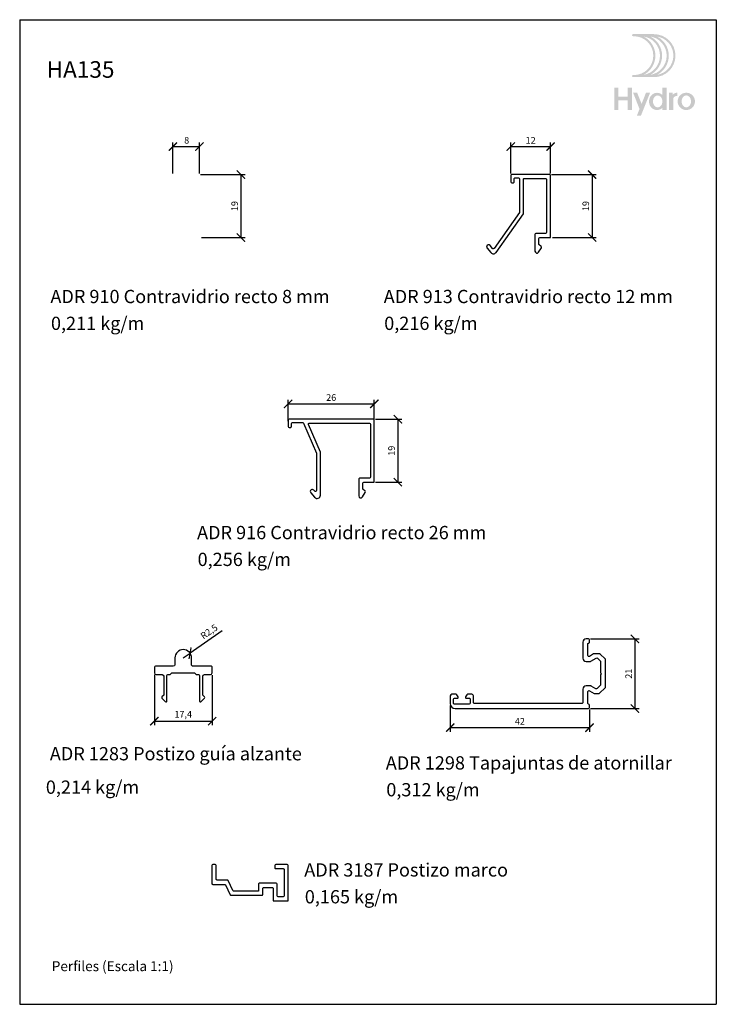
# Model space of a CAD drawing. Extents: x -850 to 290, y -635 to 26.
# Drawn here: x -384 to -174, y -271 to 26 of the extents above; entities that cross this region are included whole.
import ezdxf

# ---------------------------------------------------------------- set-up
doc = ezdxf.new("R2010")
doc.units = 0
doc.header["$LTSCALE"] = 5
doc.header["$MEASUREMENT"] = 0
doc.layers.get('0').update_dxf_attribs({"linetype": 'CONTINUOUS', "lineweight": 30})
doc.layers.get('Defpoints').update_dxf_attribs({"linetype": 'CONTINUOUS'})
doc.layers.add('AM_5', color=7, linetype='CONTINUOUS', lineweight=30)
for name, color, linetype in [('DIBUJO', 7, 'CONTINUOUS'), ('LAYER01', 7, 'CONTINUOUS'), ('Perfil', 7, 'CONTINUOUS')]:
    doc.layers.add(name, color=color, linetype=linetype)
doc.styles.add('arial', font='ARIAL', dxfattribs={"height": 0.2})
doc.styles.add('Arial 2', font='arial.ttf', dxfattribs={"height": 2})
doc.styles.add('arial1', font='arial.ttf', dxfattribs={"height": 5})
doc.styles.add('style1', font='arial.ttf', dxfattribs={"height": 3})
doc.dimstyles.new('ISO-25', dxfattribs={"dimtxt": 2, "dimasz": 2.5, "dimexe": 1.25, "dimexo": 0.625, "dimtad": 1, "dimtxsty": 'Arial 2', "dimblk": 'ARCHTICK', "dimcen": 2.5, "dimclrd": 7, "dimadec": 0, "dimazin": 0, "dimtfac": 1, "dimtmove": 0, "dimatfit": 3, "dimfxl": 1, "dimarcsym": 0})
doc.dimstyles.new('ISO-25$0', dxfattribs={"dimtxt": 2, "dimasz": 2.5, "dimexe": 1.25, "dimexo": 0.625, "dimtad": 1, "dimtxsty": 'Arial 2', "dimblk": 'ARCHTICK', "dimcen": 2.5, "dimclrd": 7, "dimadec": 0, "dimazin": 0, "dimtfac": 1, "dimtmove": 0, "dimatfit": 3, "dimfxl": 1, "dimarcsym": 0})

# ---------------------------------------------------------------- blocks, each defined once
blk = doc.blocks.new('_ArchTick')
at = {"layer": 'LAYER01', "color": 0, "linetype": 'Continuous', "const_width": 0.15}
blk.add_lwpolyline([(-0.5, -0.5), (0.5, 0.5)], dxfattribs=at)
blk = doc.blocks.new('*D78')
at = {"layer": 'Defpoints', "color": 0, "linetype": 'Continuous', "transparency": 16777216}
for p in [(-330.0731294508179, -21.21012572247591), (-329.7731294508179, -40.21012572247595), (-317.2542555006342, -40.21012572247595)]:
    blk.add_point(p, dxfattribs=at)
at = {"layer": 'LAYER01', "color": 0, "linetype": 'Continuous', "lineweight": -2, "transparency": 16777216}
for p, q in [((-329.4481294508179, -21.21012572247591), (-316.0042555006342, -21.21012572247591)), ((-329.1481294508179, -40.21012572247595), (-316.0042555006342, -40.21012572247595))]:
    blk.add_line(p, q, dxfattribs=at)
at = {"layer": 'LAYER01', "color": 7, "linetype": 'Continuous', "lineweight": -2, "transparency": 16777216}
blk.add_line((-317.2542555006342, -21.21012572247591), (-317.2542555006342, -40.21012572247595), dxfattribs=at)
at = {"layer": 'LAYER01', "color": 7, "linetype": 'Continuous', "lineweight": -2, "transparency": 16777216, "xscale": 2.5, "yscale": 2.5, "zscale": 2.5}
for p, rotation in [((-317.2542555006342, -21.21012572247591), 90), ((-317.2542555006342, -40.21012572247595), 270)]:
    blk.add_blockref('_ArchTick', p, dxfattribs=dict(at, rotation=rotation))
at = {"layer": 'LAYER01', "color": 0, "linetype": 'Continuous', "transparency": 16777216, "insert": (-318.9004014760775, -30.71012572247595), "char_height": 2, "attachment_point": 5, "rotation": 90, "style": 'Arial 2'}
blk.add_mtext('19', dxfattribs=at)
blk = doc.blocks.new('*D79')
at = {"color": 0, "linetype": 'Continuous', "lineweight": -2, "transparency": 16777216}
for p, q in [((-337.7731294508178, -20.88512572247589), (-337.7731294508178, -11.51888078179138)), ((-329.7731294508178, -20.88512572247589), (-329.7731294508178, -11.51888078179138))]:
    blk.add_line(p, q, dxfattribs=at)
at = {"color": 7, "linetype": 'Continuous', "lineweight": -2, "transparency": 16777216}
blk.add_line((-337.7731294508178, -12.76888078179138), (-329.7731294508178, -12.76888078179138), dxfattribs=at)
at = {"layer": 'Defpoints', "color": 0, "linetype": 'Continuous', "transparency": 16777216}
for p in [(-329.7731294508178, -12.76888078179138), (-337.7731294508178, -21.51012572247589), (-329.7731294508178, -21.51012572247589)]:
    blk.add_point(p, dxfattribs=at)
at = {"color": 7, "linetype": 'Continuous', "lineweight": -2, "transparency": 16777216, "xscale": 2.5, "yscale": 2.5, "zscale": 2.5, "rotation": 180}
blk.add_blockref('_ArchTick', (-337.7731294508178, -12.76888078179138), dxfattribs=at)
at = {"color": 7, "linetype": 'Continuous', "lineweight": -2, "transparency": 16777216, "xscale": 2.5, "yscale": 2.5, "zscale": 2.5}
blk.add_blockref('_ArchTick', (-329.7731294508178, -12.76888078179138), dxfattribs=at)
at = {"color": 0, "linetype": 'Continuous', "transparency": 16777216, "insert": (-333.6231294508178, -11.122734806348), "char_height": 2, "attachment_point": 5, "style": 'Arial 2'}
blk.add_mtext('8', dxfattribs=at)
blk = doc.blocks.new('*D80')
at = {"layer": 'Defpoints', "color": 0, "linetype": 'Continuous', "transparency": 16777216}
for p in [(-212.4749969602459, -161.2724881363889), (-212.4749969602459, -182.2724881363889), (-198.4891164251178, -182.2724881363889)]:
    blk.add_point(p, dxfattribs=at)
at = {"layer": 'LAYER01', "color": 0, "linetype": 'Continuous', "lineweight": -2, "transparency": 16777216}
for p, q in [((-211.8499969602459, -161.2724881363889), (-197.2391164251178, -161.2724881363889)), ((-211.8499969602459, -182.2724881363889), (-197.2391164251178, -182.2724881363889))]:
    blk.add_line(p, q, dxfattribs=at)
at = {"layer": 'LAYER01', "color": 7, "linetype": 'Continuous', "lineweight": -2, "transparency": 16777216}
blk.add_line((-198.4891164251178, -161.2724881363889), (-198.4891164251178, -182.2724881363889), dxfattribs=at)
at = {"layer": 'LAYER01', "color": 7, "linetype": 'Continuous', "lineweight": -2, "transparency": 16777216, "xscale": 2.5, "yscale": 2.5, "zscale": 2.5}
for p, rotation in [((-198.4891164251178, -161.2724881363889), 90), ((-198.4891164251178, -182.2724881363889), 270)]:
    blk.add_blockref('_ArchTick', p, dxfattribs=dict(at, rotation=rotation))
at = {"layer": 'LAYER01', "color": 0, "linetype": 'Continuous', "transparency": 16777216, "insert": (-200.1182091945585, -171.7724881363888), "char_height": 2, "attachment_point": 5, "rotation": 90, "style": 'Arial 2'}
blk.add_mtext('21', dxfattribs=at)
blk = doc.blocks.new('*D81')
at = {"color": 0, "linetype": 'Continuous', "lineweight": -2, "transparency": 16777216}
for p, q in [((-254.1760741690034, -181.3974881363891), (-254.1760741690034, -189.2800392000241)), ((-212.1749969602458, -182.5974881363888), (-212.1749969602458, -189.2800392000241))]:
    blk.add_line(p, q, dxfattribs=at)
at = {"color": 7, "linetype": 'Continuous', "lineweight": -2, "transparency": 16777216}
blk.add_line((-254.1760741690034, -188.0300392000241), (-212.1749969602458, -188.0300392000241), dxfattribs=at)
at = {"layer": 'Defpoints', "color": 0, "linetype": 'Continuous', "transparency": 16777216}
for p in [(-254.1760741690034, -180.7724881363891), (-212.1749969602458, -181.9724881363888), (-212.1749969602458, -188.0300392000241)]:
    blk.add_point(p, dxfattribs=at)
at = {"color": 7, "linetype": 'Continuous', "lineweight": -2, "transparency": 16777216, "xscale": 2.5, "yscale": 2.5, "zscale": 2.5, "rotation": 180}
blk.add_blockref('_ArchTick', (-254.1760741690034, -188.0300392000241), dxfattribs=at)
at = {"color": 7, "linetype": 'Continuous', "lineweight": -2, "transparency": 16777216, "xscale": 2.5, "yscale": 2.5, "zscale": 2.5}
blk.add_blockref('_ArchTick', (-212.1749969602458, -188.0300392000241), dxfattribs=at)
at = {"color": 0, "linetype": 'Continuous', "transparency": 16777216, "insert": (-233.1755355646246, -186.4009464305835), "char_height": 2, "attachment_point": 5, "style": 'Arial 2'}
blk.add_mtext('42', dxfattribs=at)
blk = doc.blocks.new('B01298')
at = {"layer": 'DIBUJO'}
blk.add_lwpolyline([(41.56173738053741, 0.5606601717801709, 0.4142135623730946), (41.26173738053745, 0.8606601717801254, -0.4142135623730533), (41.06173738053741, 1.060660171780171), (41.06173738053695, 4.663855178727886, -0.5800729074972727), (41.51385194997704, 4.922430424573349), (42.90833401549872, 4.102084925934548, 0.1337279797622372), (43.06044858493885, 4.060660171780057), (44.3523904946419, 4.060660171780057, 0.1980639391725166), (44.56382877213639, 4.147836642042137), (46.27317565803196, 5.846057518461919, 0.1997610711433698), (46.36173738053736, 6.058881048199851), (46.36173738053759, 14.32293900221754, 0.200900979014812), (46.27224067448634, 14.53668736650764), (44.81235592620311, 15.97440853607014, 0.1969252679446221), (44.60185263225435, 16.06066017178006), (42.92565403362232, 16.06066017178006, 0.1335983273789624), (42.77367122975818, 16.01931288746204), (41.51372018440122, 15.27897311526937, -0.5799026830898178), (41.06173738053718, 15.53762583095119), (41.06173738053695, 19.06066017178006, -0.4142135623733447), (41.26173738053717, 19.2606601717801, 0.4142135623733726), (41.56173738053741, 19.56066017178006), (41.56173738053741, 20.26066017178005, 0.4142135623730951), (41.2617373805374, 20.56066017178006), (40.56173738053695, 20.56066017178006, 0.4142135623730951), (39.56173738053695, 19.56066017178006), (39.56173738053695, 14.76066017178005, 0.4142135623730784), (40.5617373805369, 13.76066017178005), (41.80901706980558, 13.76066017177999, 0.1335983273789925), (41.96099987366972, 13.80200745609812), (43.59104988473746, 14.75981518863153, -0.3394542588631113), (43.95353598254997, 14.71491083723976), (44.77224067448628, 13.90863550036835, -0.2009009790149558), (44.86173738053759, 13.69488713607814), (44.86173738053753, 10.36066017178058), (45.16173738053709, 10.06066017177983), (44.86173738053731, 9.760660171779875), (44.86173738053736, 6.683072292098984, -0.1997610711433842), (44.77317565803196, 6.470248762361109), (43.84681890109107, 5.549921591422219, -0.3408190886346869), (43.48326605415656, 5.504169875314801), (42.09775923676932, 6.319235417625634, 0.1337279797622364), (41.94564466732919, 6.360660171780125), (40.5617373805369, 6.360660171780012, 0.4142135623731034), (39.56173738053695, 5.360660171779898), (39.56173738053741, 1.360660171780012, -0.4142135623731229), (39.26173738053745, 1.060660171780057), (6.860660171779557, 1.060660171779602, -0.4142135623731505), (6.560660171779602, 1.360660171779614), (6.560660171780057, 3.360660171779898, 0.4142135623732115), (6.06066017178, 3.860660171780012), (4.780175784609298, 3.860660171779784, 0.2680493494595295), (4.52031211436065, 3.710563049954033), (4.174200913751292, 3.110563049954351, 0.5772256819913751), (4.434064583999941, 2.660660171780194), (5.260660171779818, 2.660660171780421, -0.4142135623732341), (5.56066017177983, 2.36066017178041), (5.560660171779602, 1.160660171779739, -0.4142135623730669), (5.260660171779591, 0.8606601717797844), (0.8606601717797275, 0.8606601717800118, -0.4142135623732336), (0.5606601717796025, 1.160660171780023), (0.5606601717796025, 2.360660171779728, -0.4142135623730119), (0.8606601717795002, 2.660660171779739), (1.687455091023025, 2.660660171779966, 0.5773502691893421), (1.947262712158192, 3.110660171779898), (1.600852550644277, 3.710660171780262, 0.2679491924311936), (1.341044929508882, 3.860660171780239), (0.06066017177954564, 3.860660171780012, 0.4142135623730783), (-0.4393398282203975, 3.360660171779955), (-0.4393398282201701, 1.060660171779716, 0.4142135623730673), (1.06066017177983, -0.4393398282201701), (41.26173738053745, -0.4393398282199428, 0.4142135623730396), (41.56173738053741, -0.1393398282199314)], format="xyb", close=True, dxfattribs=at)
blk = doc.blocks.new('*D143')
at = {"layer": 'Defpoints', "color": 0, "linetype": 'Continuous', "transparency": 16777216}
for p in [(-224.2254300110027, -21.21254634319618), (-223.9254300110027, -40.21254634319622), (-211.406556060819, -40.21254634319622)]:
    blk.add_point(p, dxfattribs=at)
at = {"layer": 'LAYER01', "color": 0, "linetype": 'Continuous', "lineweight": -2, "transparency": 16777216}
for p, q in [((-223.6004300110027, -21.21254634319618), (-210.156556060819, -21.21254634319618)), ((-223.3004300110027, -40.21254634319622), (-210.156556060819, -40.21254634319622))]:
    blk.add_line(p, q, dxfattribs=at)
at = {"layer": 'LAYER01', "color": 7, "linetype": 'Continuous', "lineweight": -2, "transparency": 16777216}
blk.add_line((-211.406556060819, -21.21254634319618), (-211.406556060819, -40.21254634319622), dxfattribs=at)
at = {"layer": 'LAYER01', "color": 7, "linetype": 'Continuous', "lineweight": -2, "transparency": 16777216, "xscale": 2.5, "yscale": 2.5, "zscale": 2.5}
for p, rotation in [((-211.406556060819, -21.21254634319618), 90), ((-211.406556060819, -40.21254634319622), 270)]:
    blk.add_blockref('_ArchTick', p, dxfattribs=dict(at, rotation=rotation))
at = {"layer": 'LAYER01', "color": 0, "linetype": 'Continuous', "transparency": 16777216, "insert": (-213.0527020362623, -30.71254634319622), "char_height": 2, "attachment_point": 5, "rotation": 90, "style": 'Arial 2'}
blk.add_mtext('19', dxfattribs=at)
blk = doc.blocks.new('*D144')
at = {"color": 0, "linetype": 'Continuous', "lineweight": -2, "transparency": 16777216}
for p, q in [((-235.9254300110026, -20.88754634319999), (-235.9254300110026, -11.52130140251165)), ((-223.9254300110026, -20.88754634319616), (-223.9254300110026, -11.52130140251165))]:
    blk.add_line(p, q, dxfattribs=at)
at = {"color": 7, "linetype": 'Continuous', "lineweight": -2, "transparency": 16777216}
blk.add_line((-235.9254300110026, -12.77130140251165), (-223.9254300110026, -12.77130140251165), dxfattribs=at)
at = {"layer": 'Defpoints', "color": 0, "linetype": 'Continuous', "transparency": 16777216}
for p in [(-223.9254300110026, -12.77130140251165), (-235.9254300110026, -21.51254634319999), (-223.9254300110026, -21.51254634319616)]:
    blk.add_point(p, dxfattribs=at)
at = {"color": 7, "linetype": 'Continuous', "lineweight": -2, "transparency": 16777216, "xscale": 2.5, "yscale": 2.5, "zscale": 2.5, "rotation": 180}
blk.add_blockref('_ArchTick', (-235.9254300110026, -12.77130140251165), dxfattribs=at)
at = {"color": 7, "linetype": 'Continuous', "lineweight": -2, "transparency": 16777216, "xscale": 2.5, "yscale": 2.5, "zscale": 2.5}
blk.add_blockref('_ArchTick', (-223.9254300110026, -12.77130140251165), dxfattribs=at)
at = {"color": 0, "linetype": 'Continuous', "transparency": 16777216, "insert": (-229.9254300110026, -11.142208633071), "char_height": 2, "attachment_point": 5, "style": 'Arial 2'}
blk.add_mtext('12', dxfattribs=at)
blk = doc.blocks.new('*D145')
at = {"color": 0, "linetype": 'Continuous', "lineweight": -2, "transparency": 16777216}
for p, q in [((-343.362215732569, -172.1485746621958), (-343.362215732569, -187.328226130273)), ((-325.9648282423143, -172.1996205683755), (-325.9648282423143, -187.328226130273))]:
    blk.add_line(p, q, dxfattribs=at)
at = {"color": 7, "linetype": 'Continuous', "lineweight": -2, "transparency": 16777216}
blk.add_line((-343.362215732569, -186.078226130273), (-325.9648282423143, -186.078226130273), dxfattribs=at)
at = {"layer": 'Defpoints', "color": 0, "linetype": 'Continuous', "transparency": 16777216}
for p in [(-343.362215732569, -171.5235746621958), (-325.9648282423143, -171.5746205683755), (-325.9648282423143, -186.078226130273)]:
    blk.add_point(p, dxfattribs=at)
at = {"color": 7, "linetype": 'Continuous', "lineweight": -2, "transparency": 16777216, "xscale": 2.5, "yscale": 2.5, "zscale": 2.5, "rotation": 180}
blk.add_blockref('_ArchTick', (-343.362215732569, -186.078226130273), dxfattribs=at)
at = {"color": 7, "linetype": 'Continuous', "lineweight": -2, "transparency": 16777216, "xscale": 2.5, "yscale": 2.5, "zscale": 2.5}
blk.add_blockref('_ArchTick', (-325.9648282423143, -186.078226130273), dxfattribs=at)
at = {"color": 0, "linetype": 'Continuous', "transparency": 16777216, "insert": (-334.6635219874416, -184.2513161712007), "char_height": 2, "attachment_point": 5, "style": 'Arial 2'}
blk.add_mtext('17,4', dxfattribs=at)
blk = doc.blocks.new('*D146')
at = {"layer": 'Defpoints', "color": 0, "linetype": 'Continuous', "transparency": 16777216}
for p in [(-332.6078707523402, -165.5989109467146), (-334.6622157325687, -167.0235746621954)]:
    blk.add_point(p, dxfattribs=at)
at = {"layer": 'Perfil', "color": 7, "linetype": 'Continuous', "lineweight": -2, "transparency": 16777216}
for p in [(-322.8947146841556, -158.8629531858104), (-334.6622157325687, -167.0235746621954)]:
    blk.add_line(p, (-332.6078707523402, -165.5989109467146), dxfattribs=at)
at = {"layer": 'Perfil', "color": 7, "linetype": 'Continuous', "lineweight": -2, "transparency": 16777216, "xscale": 2.5, "yscale": 2.5, "zscale": 2.5, "rotation": 214.7408462299515}
blk.add_blockref('_ArchTick', (-332.6078707523402, -165.5989109467146), dxfattribs=at)
at = {"layer": 'Perfil', "color": 0, "linetype": 'Continuous', "transparency": 16777216, "insert": (-326.7380406700756, -159.3050270292813), "char_height": 2, "attachment_point": 5, "rotation": 34.74084622995147, "style": 'Arial 2'}
blk.add_mtext('R2,5', dxfattribs=at)
blk = doc.blocks.new('Logo HYDRO')
h = blk.add_hatch(color=256)
h.dxf.hatch_style = 1
edge = h.paths.add_edge_path(flags=16)
edge.add_arc((12.94901576334587, -8.846902042817646), 6.487108361432878, -63.05288211804333, 63.05288211804333, ccw=False)
edge.add_arc((14.96542556926352, -8.846902042817646), 5.856022875013893, 279.0718843771993, 440.9281156228007)
edge = h.paths.add_edge_path(flags=16)
edge.add_arc((10.93260595742822, -8.846902042817646), 6.487108361432878, -63.05288211804333, 63.05288211804333, ccw=False)
edge.add_arc((12.94901576334587, -8.846902042817646), 5.856022875013893, 279.0718843771993, 440.9281156228007)
edge = h.paths.add_edge_path(flags=16)
edge.add_arc((8.916196151510576, -8.846902042817646), 6.487108361432878, -63.05288211804333, 63.05288211804333, ccw=False)
edge.add_arc((10.93260595742822, -8.846902042817646), 5.856022875013893, 279.0718843771993, 440.9281156228007)
edge = h.paths.add_edge_path()
edge.add_arc((8.66712419294845, -2.675336424597162), 0.3155427432094832, 90, 270)
edge.add_line((8.66712419294845, -2.990879167811045), (8.916196151507847, -2.990879167811045))
edge.add_arc((8.916196151510576, -8.846902042817646), 5.856022875013892, -90, 90, ccw=False)
edge.add_line((8.916196151510576, -14.70292491783152), (8.667124192951178, -14.70292491783152))
edge.add_arc((8.66712419294845, -15.01846766104541), 0.3155427432095031, 90.0000000000145, 269.9999999999928)
edge.add_line((8.66712419294845, -15.33401040425929), (14.96542556926443, -15.33401040425929))
edge.add_arc((14.96542556926352, -8.846902042817646), 6.487108361432878, 270, 450)
edge.add_line((14.96542556926352, -2.359793681390556), (8.66712419294754, -2.359793681390556))
h = blk.add_hatch(color=256)
h.dxf.hatch_style = 1
h.paths.add_polyline_path([(4.244000423660964, -18.50509237162009), (2.99999768988846, -18.50442038804727), (2.99999768988846, -25.25526454617761), (4.244000423660964, -25.25526454617761), (4.244000423660964, -22.33076743631796), (7.082224361370663, -22.33076743631796), (7.082224361370663, -25.25526454617761), (8.329871297702539, -25.25526454617761), (8.329871297702539, -18.50509237162009), (7.082224361370663, -18.50509237162009), (7.082224361370663, -21.23822835581927), (4.244000423660964, -21.23822835581927)])
h = blk.add_hatch(color=256)
h.dxf.hatch_style = 1
h.paths.add_polyline_path([(13.80715507550258, -20.02840177135772), (12.57256977630232, -20.02840177135772), (11.23906863327784, -23.3755776669434), (9.905567490260637, -20.02840177135772), (8.670982191060375, -20.02840177135772), (10.62177598368498, -24.9250229659458), (9.796720182295303, -26.99596749071611), (11.02969854367757, -27.00000101070441)])
h = blk.add_hatch(color=256)
h.dxf.hatch_style = 1
edge = h.paths.add_edge_path(flags=16)
edge.add_arc((16.09447379173571, -21.99133928505148), 1.131355007805944, 90, 117.6350299351233)
edge.add_arc((16.26124187103915, -22.30986273326675), 1.490894684806398, 117.6350299351265, 141.6511043530379)
edge.add_arc((16.52300432581023, -22.5169532210723), 1.824670137574486, 141.6511043530409, 161.8560038944455)
edge.add_arc((16.9349605783259, -22.65195149316537), 2.258181945318454, 161.8560038944508, 180.0000000000005)
edge.add_arc((16.9349605783259, -22.65195149316537), 2.258181945317544, 180, 198.1439961055568)
edge.add_arc((16.52300432581023, -22.78694976525844), 1.824670137573739, 198.143996105547, 218.3488956469599)
edge.add_arc((16.26124187103915, -22.99404025305671), 1.490894684806398, 218.3488956469621, 242.3649700648719)
edge.add_arc((16.09447379173571, -23.31256370127926), 1.131355007805963, 242.3649700648727, 269.999999999998)
edge.add_arc((16.09447379173571, -23.31256370127926), 1.131355007805525, 270.000000000002, 297.6350299351386)
edge.add_arc((15.92770571243227, -22.99404025305671), 1.490894684805931, 297.6350299351203, 321.6511043530362)
edge.add_arc((15.66594325766118, -22.78694976525844), 1.824670137574287, 321.6511043530408, 341.8560038944487)
edge.add_arc((15.25398700514552, -22.65195149316537), 2.258181945318226, 341.8560038944489, 359.9999999999995)
edge.add_arc((15.25398700514552, -22.65195149316537), 2.258181945317943, 359.9999999999985, 378.1439961055518)
edge.add_arc((15.66594325766118, -22.5169532210723), 1.824670137574085, 18.14399610555202, 38.34889564696165)
edge.add_arc((15.92770571243227, -22.30986273326675), 1.490894684805788, 38.34889564696208, 62.36497006488031)
edge.add_arc((16.09447379173571, -21.99133928505148), 1.131355007805503, 62.36497006486049, 89.99999999999798)
edge = h.paths.add_edge_path()
edge.add_line((17.51216895046446, -24.57861339653869), (17.51216895046446, -25.25526454617989))
edge.add_line((17.51216895046446, -25.25526454617761), (18.75981588679997, -25.25526454617761))
edge.add_line((18.75981588679633, -25.25526454617761), (18.75981588679633, -18.50509237161896))
edge.add_line((18.75981588679633, -18.50509237162009), (17.51216895046082, -18.50509237162009))
edge.add_line((17.51216895046446, -18.50509237162009), (17.51216895046446, -20.7252895897916))
edge.add_arc((15.81198792327405, -22.46158264987866), 2.430088293814809, 45.60206795292414, 65.88491709881254)
edge.add_arc((15.89224806640914, -22.28228549622986), 2.233647056080299, 65.88491709881627, 90)
edge.add_arc((15.89224806640914, -22.28228549622986), 2.233647056080286, 90, 114.115082901186)
edge.add_arc((15.97250820953695, -22.46158264987866), 2.4300882938147, 114.1150829011876, 137.2209121386853)
edge.add_arc((16.09735750579193, -22.57710975172927), 2.600187847124224, 137.2209121386851, 159.028909155712)
edge.add_arc((16.29262132954091, -22.65195149316537), 2.809303239020022, 159.0289091557142, 180.0000000000012)
edge.add_arc((16.29262132954091, -22.65195149316537), 2.809303239019823, 179.9999999999988, 200.9710908442865)
edge.add_arc((16.09735750579193, -22.72679323460147), 2.600187847124047, 200.9710908442852, 222.7790878613145)
edge.add_arc((15.97250820953695, -22.84232033645208), 2.430088293814618, 222.7790878613153, 245.8849170988136)
edge.add_arc((15.89224806640914, -23.02161749010088), 2.233647056080202, 245.8849170988118, 269.999999999999)
edge.add_arc((15.89224806640914, -23.02161749010088), 2.233647056080366, 270, 294.1150829011851)
edge.add_arc((15.81198792327405, -22.84232033645208), 2.430088293814666, 294.1150829011869, 314.3979320470739)
h = blk.add_hatch(color=256)
h.dxf.hatch_style = 1
edge = h.paths.add_edge_path()
edge.add_line((20.60554355340491, -20.02840177135772), (19.54431204116918, -20.02840177135772))
edge.add_line((19.54431204117054, -20.02840177135772), (19.54431204117054, -25.25526454618239))
edge.add_line((19.54431204117054, -25.25526454617761), (20.79195897750606, -25.25526454617761))
edge.add_line((20.79195897750969, -25.25526454617761), (20.79195897750969, -21.91624679685606))
edge.add_arc((21.82816913875058, -22.03495310269614), 1.042987385024558, 79.08785055479188, 173.4647912779835, ccw=False)
edge.add_line((22.02561046905385, -21.01082439671995), (22.02561046905385, -20.03119129377569))
edge.add_arc((21.92830381999147, -21.72696589066732), 1.698564119314042, 86.71586470932054, 141.1464546068507)
edge.add_line((20.60554355340491, -20.66140249763089), (20.60554355340491, -20.02840177135272))
h = blk.add_hatch(color=256)
h.dxf.hatch_style = 1
edge = h.paths.add_edge_path(flags=16)
edge.add_arc((24.72010687408829, -21.97894526445566), 1.131355007805944, 90, 117.6350299351233)
edge.add_arc((24.88687495339173, -22.29746871267093), 1.490894684806398, 117.6350299351265, 141.6511043530379)
edge.add_arc((25.14863740816281, -22.50455920047648), 1.824670137574486, 141.6511043530409, 161.8560038944455)
edge.add_arc((25.56059366067848, -22.63955747256955), 2.258181945318454, 161.8560038944508, 180.0000000000005)
edge.add_arc((25.56059366067848, -22.63955747256955), 2.258181945317544, 180, 198.1439961055568)
edge.add_arc((25.14863740816281, -22.77455574466262), 1.824670137573739, 198.143996105547, 218.3488956469599)
edge.add_arc((24.88687495339173, -22.98164623246089), 1.490894684806398, 218.3488956469621, 242.3649700648719)
edge.add_arc((24.72010687408829, -23.30016968068344), 1.131355007805963, 242.3649700648727, 269.999999999998)
edge.add_arc((24.72010687408829, -23.30016968068344), 1.131355007805525, 270.000000000002, 297.6350299351386)
edge.add_arc((24.55333879479213, -22.98164623246089), 1.490894684805931, 297.6350299351203, 321.6511043530362)
edge.add_arc((24.29157634001376, -22.77455574466262), 1.824670137574287, 321.6511043530408, 341.8560038944487)
edge.add_arc((23.8796200874981, -22.63955747256955), 2.258181945318226, 341.8560038944489, 359.9999999999995)
edge.add_arc((23.8796200874981, -22.63955747256955), 2.258181945317943, 359.9999999999985, 378.1439961055518)
edge.add_arc((24.29157634001376, -22.50455920047648), 1.824670137574085, 18.14399610555202, 38.34889564696165)
edge.add_arc((24.55333879479213, -22.29746871267093), 1.490894684805788, 38.34889564696208, 62.36497006488031)
edge.add_arc((24.72010687408829, -21.97894526445566), 1.131355007805503, 62.36497006486049, 89.99999999999798)
edge = h.paths.add_edge_path()
edge.add_arc((24.72010687408829, -22.63955747256955), 2.611155701213539, 0, 360)
blk = doc.blocks.new('Logo Hydro 2019')
at = {"layer": 'Perfil', "linetype": 'Continuous'}
blk.add_blockref('Logo HYDRO', (-30, 28), dxfattribs=at)
blk = doc.blocks.new('B00916')
blk.add_lwpolyline([(0.3000000000000114, 23.90000000000012, 0.4142135623729564), (0, 23.60000000000016), (0, 21.70000000000007, 0.4142135623730674), (0.2999999999999829, 21.40000000000012), (0.7000000000000739, 21.40000000000012, 0.4142135623731231), (1.000000000000114, 21.70000000000007), (1.000000000000057, 22.60000000000005, -0.414213562373095), (1.300000000000068, 22.90000000000012), (4.412097628797397, 22.90000000000023, -0.3005822582851852), (4.688083879721574, 22.7176077773826), (8.52598625092412, 13.71133021296046, -0.101050043377768), (8.549999999999983, 13.59372243557803), (8.55000000000004, 2.369299090693659, -0.6994316436660463), (8.020588899667757, 2.175984458437398), (7.758822200664525, 2.486629264512459, 0.9999999999999275), (6.841177799335469, 1.713370735487757), (7.985296332225801, 0.3556178924795006, 0.699431643666148), (9.750000000000028, 1.000000000000028), (9.750000000000028, 13.83874448711563, 0.101050043377768), (9.725986250924166, 13.95635226449807), (6.177957859680021, 22.28239222261757, -0.5377727838892635), (6.453944110604198, 22.70000000000019), (24.49999999999997, 22.70000000000007, -0.4142135623730677), (24.79999999999993, 22.40000000000012), (24.80000000000004, 6.400000000000119, -0.4142135623730672), (24.50000000000009, 6.100000000000165), (21.59999999999999, 6.100000000000051, 0.414213562373095), (21.29999999999998, 5.800000000000097), (21.30000000000004, 0.799999999999983, 0.7476817632343912), (22.40399465862117, 0.4744398917537467), (23.25199732931057, 1.787219945876842, 0.3691035587708803), (23.20005218653748, 2.173560109728015), (22.49999999999997, 2.799999999999983), (22.49999999999997, 4.600000000000051, -0.414213562373095), (22.80000000000004, 4.900000000000119), (25.99999999999997, 4.900000000000119), (25.99999999999997, 23.60000000000016, 0.4142135623730396), (25.70000000000002, 23.90000000000012)], format="xyb", close=True)
blk = doc.blocks.new('*D227')
at = {"layer": 'AM_5', "color": 0, "lineweight": -2, "transparency": 16777216}
for p, q in [((-303.0553155616814, -95.63993227155083), (-303.0553155616814, -89.12323663188462)), ((-277.0553155616814, -95.63993227155083), (-277.0553155616814, -89.12323663188462))]:
    blk.add_line(p, q, dxfattribs=at)
at = {"layer": 'AM_5', "color": 7, "lineweight": -2, "transparency": 16777216}
blk.add_line((-303.0553155616814, -90.37323663188462), (-277.0553155616814, -90.37323663188462), dxfattribs=at)
at = {"layer": 'Defpoints', "color": 0, "transparency": 16777216}
for p in [(-277.0553155616814, -90.37323663188462), (-303.0553155616814, -96.26493227155083), (-277.0553155616814, -96.26493227155083)]:
    blk.add_point(p, dxfattribs=at)
at = {"layer": 'AM_5', "color": 7, "lineweight": -2, "transparency": 16777216, "xscale": 2.5, "yscale": 2.5, "zscale": 2.5, "rotation": 180}
blk.add_blockref('_ArchTick', (-303.0553155616814, -90.37323663188462), dxfattribs=at)
at = {"layer": 'AM_5', "color": 7, "lineweight": -2, "transparency": 16777216, "xscale": 2.5, "yscale": 2.5, "zscale": 2.5}
blk.add_blockref('_ArchTick', (-277.0553155616814, -90.37323663188462), dxfattribs=at)
at = {"layer": 'AM_5', "color": 0, "transparency": 16777216, "insert": (-290.0553155616814, -88.72709065644123), "char_height": 2, "attachment_point": 5, "style": 'Arial 2'}
blk.add_mtext('26', dxfattribs=at)
blk = doc.blocks.new('*D228')
at = {"layer": 'AM_5', "color": 0, "lineweight": -2, "transparency": 16777216}
for p, q in [((-276.7303155616814, -95.0149322715508), (-268.724875520156, -95.0149322715508)), ((-276.7303155616814, -114.0149322715508), (-268.724875520156, -114.0149322715508))]:
    blk.add_line(p, q, dxfattribs=at)
at = {"layer": 'AM_5', "color": 7, "lineweight": -2, "transparency": 16777216}
blk.add_line((-269.974875520156, -95.0149322715508), (-269.974875520156, -114.0149322715508), dxfattribs=at)
at = {"layer": 'Defpoints', "color": 0, "transparency": 16777216}
for p in [(-277.3553155616814, -95.0149322715508), (-277.3553155616814, -114.0149322715508), (-269.974875520156, -114.0149322715508)]:
    blk.add_point(p, dxfattribs=at)
at = {"layer": 'AM_5', "color": 7, "lineweight": -2, "transparency": 16777216, "xscale": 2.5, "yscale": 2.5, "zscale": 2.5}
for p, rotation in [((-269.974875520156, -95.0149322715508), 90), ((-269.974875520156, -114.0149322715508), 270)]:
    blk.add_blockref('_ArchTick', p, dxfattribs=dict(at, rotation=rotation))
at = {"layer": 'AM_5', "color": 0, "transparency": 16777216, "insert": (-271.6210214955994, -104.5149322715507), "char_height": 2, "attachment_point": 5, "rotation": 90, "style": 'Arial 2'}
blk.add_mtext('19', dxfattribs=at)

msp = doc.modelspace()

# ---------------------------------------------------------------- linework, layer by layer
at = {"linetype": 'Continuous'}
for p, q in [((-383.9645537190838, 25.50178687385), (-383.9645537190838, -271.4982131261499)), ((-173.9645537190838, 25.50178687385004), (-173.9645537190838, -271.4982131261499))]:
    msp.add_line(p, q, dxfattribs=at)
for points in [[(-233.3254300110023, -32.63203355489702), (-240.9654666585996, -43.46768777782552, -0.4914845730003336), (-241.4400604075984, -43.48812826860183), (-242.1666078103392, -42.62591707868421, 1.000000000000488), (-243.0842522116675, -43.39917560771016), (-241.940133678778, -44.75692845071887, 0.4914845730009623), (-240.3581545154468, -44.68879348146572), (-232.1254300110015, -33.01254634319582), (-232.1254300110015, -22.71254634319655, -0.414213562373095), (-231.8254300110023, -22.41254634319728), (-225.4254300110026, -22.41254634319728, -0.414213562373095), (-225.1254300110033, -22.71254634319655), (-225.1254300110033, -38.71254634319655, -0.414213562373095), (-225.4254300110026, -39.01254634319582), (-228.3254300110023, -39.01254634319764, 0.414213562373095), (-228.6254300110033, -39.31254634319691), (-228.6254300110015, -44.31254634319691, 0.747681763234287), (-227.5214353523809, -44.63810645144429), (-226.6734326816916, -43.32532639732187, 0.36910355877101), (-226.7253778244651, -42.93898623347002), (-227.4254300110026, -42.31254634319691), (-227.4254300110026, -40.51254634319582, -0.414213562373095), (-227.1254300110033, -40.21254634319655), (-223.9254300110026, -40.21254634319655), (-223.9254300110026, -21.51254634319582, 0.414213562373095), (-224.2254300110019, -21.21254634319655), (-235.6254300110033, -21.21254634319655, 0.4142135623739829), (-235.9254300110026, -21.51254634319582), (-235.9254300110008, -23.41254634319728, 0.4142135623722072), (-235.6254300110033, -23.71254634319655), (-235.2254300110019, -23.71254634319837, 0.414213562373095), (-234.9254300110026, -23.41254634319728), (-234.9254300110026, -22.51254634319582, -0.414213562373095), (-234.6254300110033, -22.21254634319655), (-233.6254300110033, -22.21254634319655, -0.414213562373095), (-233.3254300110023, -22.51254634319582)], [(-332.1622157325692, -169.0235746621955), (-332.1622157325692, -167.0235746621956, 1), (-337.1622157325692, -167.0235746621956), (-337.1622157325692, -169.0235746621956, -0.4142135623730951), (-337.6622157325692, -169.5235746621956), (-343.062215732569, -169.5235746621956, 0.414213562373095), (-343.3622157325692, -169.8235746621956), (-343.362215732569, -171.5235746621958, 0.4142135623730951), (-342.862215732569, -172.0235746621958), (-341.0622157325693, -172.0235746621958, -0.4142135623730951), (-340.5622157325693, -172.5235746621958), (-340.5622157325695, -178.2650427185087), (-341.0742325509511, -178.7777786616351, 0.4140080382389217), (-341.0740837386354, -179.2018938135649), (-340.0743477669255, -180.2016297852755, 0.6681786379194442), (-339.5622157325695, -179.9894977509197), (-339.562215732569, -172.3235746621957, -0.4142135623730396), (-339.2622157325693, -172.0235746621958), (-338.562215732569, -172.0235746621958), (-338.062215732569, -171.5235746621958), (-331.2622157325688, -171.5235746621958), (-330.7622157325691, -172.0235746621958), (-330.062215732569, -172.0235746621958, -0.4142135623730951), (-329.7622157325691, -172.3235746621957), (-329.7622157325688, -179.9894977509197, 0.6681786379194442), (-329.2500836982128, -180.2016297852755), (-328.2503477265029, -179.2018938135649, 0.4140080382390787), (-328.2501989141872, -178.777778661635), (-328.7622157325691, -178.2650427185082), (-328.7622157325691, -172.5235746621958, -0.4142135623730951), (-328.2622157325691, -172.0235746621958), (-326.4622157325693, -172.0235746621958, 0.4142135623730616), (-325.9622157325693, -171.5235746621959), (-325.9622157325691, -169.8235746621957, 0.4142135623732061), (-326.2622157325693, -169.5235746621956), (-331.6622157325692, -169.5235746621956, -0.4142135623731616)], [(-326.0606740370906, -229.6719473485683), (-326.0606740370906, -235.0106664687741, 0.4142135623731504), (-325.7606740370907, -235.3106664687741), (-322.2432961679265, -235.3106664687745, -0.289283501794381), (-321.9724369283811, -235.4816886708678), (-320.5593869766667, -238.4491578134082, 0.289283501794364), (-320.2885277371213, -238.6201800155015), (-310.9606723787517, -238.6201800155015, 0.414213562373095), (-310.6606723787518, -238.3201800155015), (-310.6606723787517, -236.5701800155015, -0.4142135623731504), (-310.3606723787517, -236.2701800155015), (-307.8606723787517, -236.2701800155015, -0.4142135623731504), (-307.5606723787516, -236.5701800155015), (-307.5606723787517, -240.2703631281909), (-303.0606714065808, -240.2703631281909), (-303.0606714065807, -229.6719473485683, 0.414213562373095), (-303.3606714065807, -229.3719473485683), (-306.7606714065807, -229.3719473485683, 0.414213562373095), (-307.0606714065807, -229.6719473485683), (-307.0606714065808, -230.2719473485684, 0.4142135623731504), (-306.7606714065807, -230.5719473485684), (-304.5606714065807, -230.5719473485684, -0.414213562373095), (-304.2606714065807, -230.8719473485683), (-304.2606714065807, -238.7703631281909, -0.414213562373095), (-304.5606714065807, -239.0703631281909), (-306.0606723787516, -239.0703631281908, -0.4142135623730394), (-306.3606723787516, -238.7703631281908), (-306.3606723787516, -235.2701800155014, 0.4142135623730395), (-306.6606723787517, -234.9701800155014), (-311.6606723787518, -234.9701800155014, 0.4142135623732059), (-311.9606723787517, -235.2701800155014), (-311.9606723787517, -237.3201800155015), (-319.4676996823191, -237.3201800155015, -0.2892835017943809), (-319.7385589218645, -237.1491578134082), (-321.1516088735789, -234.1816886708677, 0.2892835017944011), (-321.4224681131243, -234.0106664687744), (-324.4606740370905, -234.0106664687744, -0.4142135623731504), (-324.7606740370906, -233.7106664687745), (-324.7606740370906, -229.6719473485683, 0.414213562373095), (-325.0606740370906, -229.3719473485683), (-325.7606740370906, -229.3719473485683, 0.414213562373092)]]:
    msp.add_lwpolyline(points, format="xyb", close=True)
at = {"layer": 'LAYER01', "color": 7, "linetype": 'Continuous'}
for p, q in [((-383.9645537190838, 25.50178687385), (-173.9645537190838, 25.50178687385004)), ((-383.9645537190838, -271.4982131261499), (-173.9645537190841, -271.4982131261499))]:
    msp.add_line(p, q, dxfattribs=at)

# ---------------------------------------------------------------- block references
at = {"layer": 'DIBUJO'}
for name, p in [('B00916', (-303.0553155616814, -118.914932271551)), ('B01298', (-253.7367343407832, -181.8331483081689))]:
    msp.add_blockref(name, p, dxfattribs=at)
at = {"layer": 'Perfil', "linetype": 'Continuous'}
msp.add_blockref('Logo Hydro 2019', (-177.7266326205676, -4.498213540312982), dxfattribs=at)

# ---------------------------------------------------------------- texts
at = {"linetype": 'Continuous', "style": 'arial'}
for s, p in [('ADR 910 Contravidrio recto 8 mm', (-374.7038151976385, -59.99438877468009)), ('ADR 913 Contravidrio recto 12 mm', (-274.2362195557216, -59.99438877468009)), ('0,211 kg/m', (-374.5439836438027, -68.08743006599906)), ('0,216 kg/m', (-274.0763880018858, -68.08743006599906)), ('ADR 916 Contravidrio recto 26 mm', (-330.4918846103355, -131.1999785491905)), ('0,256 kg/m', (-330.3320530564997, -139.2930198405094)), ('ADR 1283 Postizo guía alzante', (-374.8805386569526, -197.9064555006435)), ('ADR 1298 Tapajuntas de atornillar', (-273.6038105530413, -200.6761199463592)), ('0,214 kg/m', (-376.0809475255479, -207.9994967919624)), ('0,312 kg/m', (-273.4439789992055, -208.7691612376781)), ('ADR 3187 Postizo marco', (-298.1747133975985, -232.9600934835655)), ('0,165 kg/m', (-298.0148818437626, -241.0531347748844))]:
    msp.add_text(s, height=4, dxfattribs=at).set_placement(p)
at = {"layer": 'LAYER01', "linetype": 'Continuous', "style": 'arial1'}
msp.add_text('HA135', height=5, dxfattribs=at).set_placement((-375.8551823846852, 7.985052017347087))
at = {"layer": 'LAYER01', "color": 7, "linetype": 'Continuous', "style": 'style1'}
msp.add_text('Perfiles (Escala 1:1)', height=3, dxfattribs=at).set_placement((-374.2967337642749, -261.4982131261499))

# ---------------------------------------------------------------- dimensions: what is measured, and where the dimension line sits
at = {"linetype": 'Continuous'}
for base, p1, p2, picture, middle in [((-329.7731294508178, -12.76888078179138), (-337.7731294508178, -21.51012572247589), (-329.7731294508178, -21.51012572247589), '*D79', (-333.6231294508178, -12.76888078179138)), ((-223.9254300110026, -12.77130140251165), (-235.9254300110026, -21.51254634319999), (-223.9254300110026, -21.51254634319616), '*D144', (-229.9254300110026, -12.77130140251165)), ((-325.9648282423143, -186.078226130273), (-343.362215732569, -171.5235746621958), (-325.9648282423143, -171.5746205683755), '*D145', (-334.6635219874416, -186.078226130273)), ((-212.1749969602458, -188.0300392000241), (-254.1760741690034, -180.7724881363891), (-212.1749969602458, -181.9724881363888), '*D81', (-233.1755355646246, -188.0300392000241))]:
    dim = msp.add_linear_dim(base=base, p1=p1, p2=p2, dimstyle='ISO-25', dxfattribs=at)
    dim.commit()
    dim.dimension.update_dxf_attribs({"geometry": picture, "text_midpoint": middle, "dimtype": 160})
at = {"layer": 'AM_5'}
dim = msp.add_linear_dim(base=(-277.0553155616814, -90.37323663188462), p1=(-303.0553155616814, -96.26493227155083), p2=(-277.0553155616814, -96.26493227155083), dimstyle='ISO-25$0', dxfattribs=at)
dim.commit()
dim.dimension.update_dxf_attribs({"geometry": '*D227', "text_midpoint": (-290.0553155616814, -88.72709065644123)})
dim = msp.add_linear_dim(base=(-269.974875520156, -114.0149322715508), p1=(-277.3553155616813, -95.01493227155078), p2=(-277.3553155616813, -114.0149322715508), angle=90, dimstyle='ISO-25$0', override={"dimpost": ''}, dxfattribs=at)
dim.commit()
dim.dimension.update_dxf_attribs({"geometry": '*D228', "text_midpoint": (-271.6210214955994, -104.5149322715507)})
at = {"layer": 'LAYER01', "color": 7, "linetype": 'Continuous'}
for base, p1, p2, picture, middle in [((-317.2542555006342, -40.21012572247595), (-330.0731294508178, -21.2101257224759), (-329.7731294508178, -40.21012572247594), '*D78', (-317.2542555006341, -30.71012572247595)), ((-211.406556060819, -40.21254634319622), (-224.2254300110026, -21.21254634319618), (-223.9254300110026, -40.21254634319621), '*D143', (-211.406556060819, -30.71254634319622)), ((-198.4891164251178, -182.2724881363889), (-212.4749969602458, -161.2724881363888), (-212.4749969602458, -182.2724881363888), '*D80', (-198.4891164251178, -171.7724881363888))]:
    dim = msp.add_linear_dim(base=base, p1=p1, p2=p2, angle=90, dimstyle='ISO-25', dxfattribs=at)
    dim.commit()
    dim.dimension.update_dxf_attribs({"geometry": picture, "text_midpoint": middle, "dimtype": 160})
at = {"layer": 'Perfil', "linetype": 'Continuous'}
dim = msp.add_radius_dim(center=(-334.6622157325687, -167.0235746621954), mpoint=(-332.6078707523402, -165.5989109467146), dimstyle='ISO-25', dxfattribs=at)
dim.commit()
dim.dimension.update_dxf_attribs({"geometry": '*D146', "text_midpoint": (-326.7380406700756, -159.3050270292813)})

doc.saveas('drawing.dxf')
